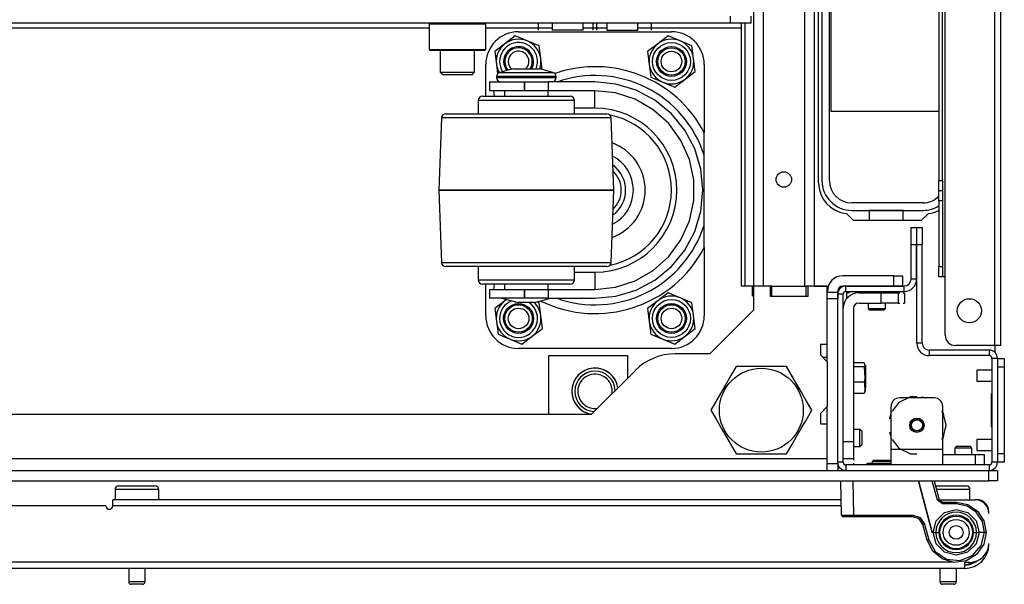
# Model space of a CAD drawing. Units: inches. Extents: x -250 to 39, y -64 to 168.
# Drawn here: x -143 to -132, y -63 to -57 of the extents above; entities that cross this region are included whole.
import ezdxf

# ---------------------------------------------------------------- set-up
doc = ezdxf.new("R2010")
doc.units = ezdxf.units.IN
doc.header["$MEASUREMENT"] = 0
doc.layers.add('TFR-TRI', color=7, linetype='CONTINUOUS')

msp = doc.modelspace()

# ---------------------------------------------------------------- linework, layer by layer
at = {"layer": 'TFR-TRI', "color": 30, "linetype": 'Continuous'}
for p, q in [((-132.188, -60.69), (-132.188, -16.698)), ((-132.117, -60.69), (-132.117, -16.698)), ((-132.755, -59.902), (-132.755, -38.293)), ((-132.826, -53.988), (-132.826, -58.8)), ((-132.787, -58.8), (-132.787, -53.988)), ((-134.204, -58.828), (-134.204, -54.536)), ((-132.826, -58.884), (-132.826, -58.8)), ((-132.826, -58.8), (-132.787, -58.8)), ((-132.787, -58.8), (-132.787, -58.884)), ((-132.826, -58.918), (-132.826, -58.884)), ((-132.826, -58.953), (-132.826, -58.918)), ((-132.787, -58.918), (-132.826, -58.918)), ((-132.787, -58.884), (-132.787, -58.918)), ((-132.787, -58.918), (-132.787, -58.953)), ((-132.826, -59.036), (-132.826, -58.953)), ((-132.826, -59.036), (-132.826, -59.784)), ((-132.787, -59.036), (-132.826, -59.036)), ((-132.787, -58.953), (-132.787, -59.036)), ((-132.787, -59.036), (-132.787, -59.784)), ((-133.805, -59.261), (-133.886, -59.18)), ((-133.028, -59.261), (-133.805, -59.261)), ((-132.947, -59.18), (-133.028, -59.261)), ((-132.826, -59.868), (-132.826, -59.784)), ((-132.826, -59.784), (-132.787, -59.784)), ((-132.787, -59.784), (-132.787, -59.868)), ((-132.826, -59.902), (-132.826, -59.868)), ((-132.787, -59.902), (-132.826, -59.902)), ((-132.787, -59.868), (-132.787, -59.902)), ((-132.777, -59.902), (-132.787, -59.902)), ((-132.755, -59.902), (-132.777, -59.902)), ((-132.755, -60.572), (-132.755, -59.902)), ((-134.95, -60.009), (-134.96, -60.009)), ((-134.96, -60.127), (-134.96, -60.009)), ((-134.738, -60.009), (-134.758, -60.009)), ((-134.738, -60.009), (-134.345, -60.009)), ((-134.738, -60.127), (-134.738, -60.009)), ((-134.325, -60.009), (-134.345, -60.009)), ((-134.345, -60.127), (-134.345, -60.009)), ((-134.95, -60.127), (-134.96, -60.127)), ((-132.188, -60.69), (-132.637, -60.69)), ((-132.188, -60.69), (-132.188, -60.767)), ((-132.138, -60.69), (-132.188, -60.69)), ((-132.117, -60.69), (-132.138, -60.69)), ((-133.962, -62.088), (-133.986, -62.088))]:
    msp.add_line(p, q, dxfattribs=at)
at = {"layer": 'TFR-TRI', "color": 155, "linetype": 'Continuous'}
for p, q in [((-134.949, -17.379), (-134.949, -60.008)), ((-134.838, -17.379), (-134.838, -60.008)), ((-134.366, -17.379), (-134.366, -60.008)), ((-134.256, -17.379), (-134.256, -60.008)), ((-135.047, -57.001), (-135.047, -60.008))]:
    msp.add_line(p, q, dxfattribs=at)
at = {"layer": 'TFR-TRI', "color": 12, "linetype": 'Continuous'}
for p, q in [((-134.165, -54.561), (-134.165, -58.803)), ((-134.079, -58.803), (-134.079, -54.561)), ((-133.008, -59.057), (-133.825, -59.057)), ((-133.825, -59.143), (-133.008, -59.143)), ((-133.235, -59.143), (-133.623, -59.143)), ((-133.623, -59.143), (-133.623, -59.261)), ((-133.235, -59.261), (-133.235, -59.143))]:
    msp.add_line(p, q, dxfattribs=at)
at = {"layer": 'TFR-TRI', "color": 215, "linetype": 'Continuous'}
for p, q in [((-134.059, -58.012), (-134.059, -55.352)), ((-132.826, -58.012), (-134.059, -58.012)), ((-133.637, -62.04), (-133.653, -62.04)), ((-133.591, -62.04), (-133.637, -62.04)), ((-133.985, -62.119), (-133.958, -62.119)), ((-133.958, -62.119), (-133.927, -62.119)), ((-133.895, -62.119), (-133.927, -62.119))]:
    msp.add_line(p, q, dxfattribs=at)
at = {"layer": 'TFR-TRI', "color": 58, "linetype": 'Continuous'}
for p, q in [((-135.214, -57.001), (-152.485, -57.001)), ((-137.408, -57.08), (-137.408, -57.001)), ((-137.253, -57.001), (-137.253, -57.08)), ((-136.898, -57.08), (-136.898, -57.001)), ((-136.783, -57.08), (-136.783, -57.001)), ((-136.743, -57.08), (-136.743, -57.001)), ((-136.628, -57.001), (-136.628, -57.08)), ((-136.273, -57.08), (-136.273, -57.001)), ((-136.118, -57.08), (-136.118, -57.001)), ((-135.214, -57.001), (-135.214, -56.922)), ((-134.978, -57.001), (-135.214, -57.001)), ((-135.086, -57.018), (-135.086, -57.001)), ((-135.086, -57.06), (-135.086, -57.018)), ((-134.978, -56.922), (-134.978, -57.001)), ((-138.663, -57.06), (-149.036, -57.06)), ((-137.253, -57.06), (-138.013, -57.06)), ((-137.201, -57.08), (-137.253, -57.08)), ((-137.076, -57.08), (-137.201, -57.08)), ((-136.95, -57.08), (-137.076, -57.08)), ((-136.898, -57.08), (-136.95, -57.08)), ((-136.628, -57.06), (-136.899, -57.06)), ((-136.628, -57.08), (-136.594, -57.08)), ((-136.594, -57.08), (-136.505, -57.08)), ((-136.505, -57.08), (-136.396, -57.08)), ((-136.396, -57.08), (-136.307, -57.08)), ((-136.307, -57.08), (-136.273, -57.08)), ((-135.086, -57.06), (-136.273, -57.06)), ((-135.086, -60.009), (-135.086, -57.06)), ((-134.96, -60.009), (-135.086, -60.009)), ((-134.758, -60.009), (-134.95, -60.009)), ((-134.95, -60.009), (-134.95, -60.284)), ((-134.758, -60.009), (-134.758, -60.127)), ((-134.104, -60.009), (-134.325, -60.009)), ((-134.325, -60.127), (-134.325, -60.009)), ((-134.104, -60.68), (-134.104, -60.009)), ((-134.758, -60.127), (-134.325, -60.127)), ((-134.95, -60.284), (-135.45, -60.784)), ((-134.182, -60.68), (-134.182, -60.798)), ((-134.104, -60.68), (-134.182, -60.68)), ((-137.292, -60.806), (-136.392, -60.806)), ((-137.292, -61.481), (-137.292, -60.806)), ((-136.392, -60.806), (-136.392, -61.065)), ((-135.45, -60.784), (-135.844, -60.784)), ((-134.182, -60.798), (-134.104, -60.877)), ((-134.104, -60.877), (-134.104, -61.389)), ((-136.301, -60.974), (-136.808, -61.481)), ((-134.104, -61.389), (-134.182, -61.468)), ((-136.808, -61.481), (-150.891, -61.481)), ((-134.182, -61.468), (-134.182, -61.586)), ((-134.182, -61.586), (-134.104, -61.586)), ((-134.104, -61.981), (-134.104, -61.586)), ((-153.596, -61.981), (-134.104, -61.981)), ((-134.104, -62.012), (-134.104, -61.981)), ((-134.104, -62.04), (-134.104, -62.012))]:
    msp.add_line(p, q, dxfattribs=at)
at = {"layer": 'TFR-TRI', "color": 252, "linetype": 'Continuous'}
for p, q in [((-138.653, -57.001), (-138.663, -57.011)), ((-138.663, -57.011), (-138.663, -57.302)), ((-138.619, -57.011), (-138.663, -57.011)), ((-138.5, -57.011), (-138.619, -57.011)), ((-138.338, -57.011), (-138.5, -57.011)), ((-138.175, -57.011), (-138.338, -57.011)), ((-138.057, -57.011), (-138.175, -57.011)), ((-138.013, -57.011), (-138.057, -57.011)), ((-138.013, -57.011), (-138.023, -57.001)), ((-138.013, -57.302), (-138.013, -57.011)), ((-137.794, -57.237), (-137.911, -57.327)), ((-137.676, -57.147), (-137.794, -57.237)), ((-137.54, -57.204), (-137.676, -57.147)), ((-137.403, -57.261), (-137.54, -57.204)), ((-136.044, -57.237), (-136.161, -57.327)), ((-135.926, -57.147), (-136.044, -57.237)), ((-135.79, -57.204), (-135.926, -57.147)), ((-135.653, -57.261), (-135.79, -57.204)), ((-138.663, -57.302), (-138.653, -57.312)), ((-138.663, -57.302), (-138.63, -57.302)), ((-138.611, -57.312), (-138.653, -57.312)), ((-138.63, -57.302), (-138.54, -57.302)), ((-138.495, -57.312), (-138.611, -57.312)), ((-138.54, -57.302), (-138.41, -57.302)), ((-138.338, -57.312), (-138.495, -57.312)), ((-138.41, -57.302), (-138.266, -57.302)), ((-138.18, -57.312), (-138.338, -57.312)), ((-138.266, -57.302), (-138.135, -57.302)), ((-138.065, -57.312), (-138.18, -57.312)), ((-138.135, -57.302), (-138.045, -57.302)), ((-138.023, -57.312), (-138.065, -57.312)), ((-138.045, -57.302), (-138.013, -57.302)), ((-138.023, -57.312), (-138.013, -57.302)), ((-137.911, -57.327), (-137.892, -57.474)), ((-137.384, -57.407), (-137.403, -57.261)), ((-136.161, -57.327), (-136.142, -57.474)), ((-135.634, -57.407), (-135.653, -57.261)), ((-137.892, -57.474), (-137.878, -57.581)), ((-137.368, -57.532), (-137.384, -57.407)), ((-136.142, -57.474), (-136.123, -57.62)), ((-135.615, -57.554), (-135.634, -57.407)), ((-135.732, -57.643), (-135.615, -57.554)), ((-136.123, -57.62), (-135.986, -57.677)), ((-135.986, -57.677), (-135.85, -57.733)), ((-135.85, -57.733), (-135.732, -57.643)), ((-137.794, -60.177), (-137.911, -60.267)), ((-137.776, -60.163), (-137.794, -60.177)), ((-136.044, -60.177), (-136.161, -60.267)), ((-135.926, -60.087), (-136.044, -60.177)), ((-135.79, -60.144), (-135.926, -60.087)), ((-135.653, -60.201), (-135.79, -60.144)), ((-137.911, -60.267), (-137.892, -60.414)), ((-137.403, -60.201), (-137.426, -60.191)), ((-137.384, -60.347), (-137.403, -60.201)), ((-136.161, -60.267), (-136.142, -60.414)), ((-135.634, -60.347), (-135.653, -60.201)), ((-137.365, -60.494), (-137.384, -60.347)), ((-135.615, -60.494), (-135.634, -60.347)), ((-137.892, -60.414), (-137.873, -60.56)), ((-137.482, -60.583), (-137.365, -60.494)), ((-136.142, -60.414), (-136.123, -60.56)), ((-135.732, -60.583), (-135.615, -60.494)), ((-137.873, -60.56), (-137.736, -60.617)), ((-137.736, -60.617), (-137.6, -60.673)), ((-137.6, -60.673), (-137.482, -60.583)), ((-136.123, -60.56), (-135.986, -60.617)), ((-135.986, -60.617), (-135.85, -60.673)), ((-135.85, -60.673), (-135.732, -60.583)), ((-133.152, -61.279), (-133.285, -61.343)), ((-132.881, -61.288), (-133.275, -61.288)), ((-133.132, -61.28), (-133.185, -61.288)), ((-133.132, -61.28), (-133.185, -61.288)), ((-133.132, -61.28), (-133.185, -61.288)), ((-133.078, -61.279), (-133.152, -61.279)), ((-132.971, -61.288), (-133.024, -61.28)), ((-132.971, -61.288), (-133.024, -61.28)), ((-132.971, -61.288), (-133.024, -61.28)), ((-133.373, -61.879), (-133.373, -61.387)), ((-133.285, -61.343), (-133.362, -61.44)), ((-132.783, -61.879), (-132.783, -61.387)), ((-133.373, -61.45), (-133.392, -61.527)), ((-133.373, -61.45), (-133.392, -61.527)), ((-133.373, -61.45), (-133.392, -61.527)), ((-132.778, -61.459), (-132.794, -61.44)), ((-132.769, -61.487), (-132.783, -61.45)), ((-132.769, -61.487), (-132.783, -61.45)), ((-132.769, -61.487), (-132.783, -61.45)), ((-132.745, -61.603), (-132.778, -61.459)), ((-132.778, -61.748), (-132.745, -61.603)), ((-132.745, -61.603), (-132.75, -61.564)), ((-132.745, -61.603), (-132.75, -61.564)), ((-132.745, -61.603), (-132.75, -61.564)), ((-132.75, -61.643), (-132.745, -61.603)), ((-132.75, -61.643), (-132.745, -61.603)), ((-132.75, -61.643), (-132.745, -61.603)), ((-133.392, -61.68), (-133.373, -61.757)), ((-133.392, -61.68), (-133.373, -61.757)), ((-133.392, -61.68), (-133.373, -61.757)), ((-132.794, -61.767), (-132.778, -61.748)), ((-132.783, -61.757), (-132.769, -61.719)), ((-132.783, -61.757), (-132.769, -61.719)), ((-132.783, -61.757), (-132.769, -61.719)), ((-133.362, -61.767), (-133.285, -61.863)), ((-133.285, -61.863), (-133.152, -61.928)), ((-132.783, -61.879), (-133.373, -61.879)), ((-133.373, -62.004), (-133.373, -61.879)), ((-133.152, -61.928), (-133.078, -61.928)), ((-132.783, -62.004), (-132.783, -61.879)), ((-132.783, -61.938), (-132.409, -61.938)), ((-132.409, -61.938), (-132.339, -61.938)), ((-132.409, -62.056), (-132.409, -61.938)), ((-132.339, -61.938), (-132.31, -61.938)), ((-132.31, -61.938), (-132.31, -62.056)), ((-133.576, -62.001), (-133.591, -62.016)), ((-133.591, -62.016), (-133.591, -62.04)), ((-133.558, -62.016), (-133.591, -62.016)), ((-133.576, -62.001), (-133.526, -62.001)), ((-133.476, -62.016), (-133.558, -62.016)), ((-133.526, -62.001), (-133.425, -62.001)), ((-133.416, -62.016), (-133.476, -62.016)), ((-133.425, -62.001), (-133.375, -62.001)), ((-133.373, -62.016), (-133.416, -62.016)), ((-133.373, -62.002), (-133.375, -62.001)), ((-133.373, -62.056), (-133.373, -62.004)), ((-132.783, -62.056), (-132.783, -62.004))]:
    msp.add_line(p, q, dxfattribs=at)
at = {"layer": 'TFR-TRI', "color": 3, "linetype": 'Continuous'}
for p, q in [((-137.638, -57.099), (-135.888, -57.099)), ((-138.013, -57.837), (-138.013, -57.474)), ((-135.513, -57.474), (-135.513, -58.254)), ((-137.702, -57.524), (-137.852, -57.564)), ((-137.852, -57.564), (-137.811, -57.564)), ((-137.811, -57.564), (-137.7, -57.564)), ((-137.702, -57.524), (-137.657, -57.524)), ((-137.7, -57.564), (-137.549, -57.564)), ((-137.657, -57.524), (-137.549, -57.524)), ((-137.549, -57.524), (-137.44, -57.524)), ((-137.549, -57.564), (-137.397, -57.564)), ((-137.44, -57.524), (-137.396, -57.524)), ((-137.397, -57.564), (-137.287, -57.564)), ((-137.246, -57.564), (-137.396, -57.524)), ((-137.287, -57.564), (-137.246, -57.564)), ((-137.972, -57.674), (-137.972, -57.774)), ((-137.972, -57.674), (-137.919, -57.674)), ((-137.919, -57.674), (-137.772, -57.674)), ((-137.889, -57.613), (-137.889, -57.624)), ((-137.843, -57.613), (-137.889, -57.613)), ((-137.889, -57.624), (-137.855, -57.624)), ((-137.855, -57.624), (-137.761, -57.624)), ((-137.719, -57.613), (-137.843, -57.613)), ((-137.772, -57.674), (-137.572, -57.674)), ((-137.761, -57.624), (-137.625, -57.624)), ((-137.549, -57.613), (-137.719, -57.613)), ((-137.625, -57.624), (-137.473, -57.624)), ((-137.572, -57.674), (-137.569, -57.674)), ((-137.572, -57.674), (-137.572, -57.774)), ((-137.569, -57.774), (-137.569, -57.674)), ((-137.569, -57.674), (-137.425, -57.674)), ((-137.379, -57.613), (-137.549, -57.613)), ((-137.473, -57.624), (-137.337, -57.624)), ((-137.425, -57.674), (-137.301, -57.674)), ((-137.254, -57.613), (-137.379, -57.613)), ((-137.337, -57.624), (-137.243, -57.624)), ((-136.764, -57.674), (-137.301, -57.674)), ((-137.301, -57.674), (-137.301, -57.774)), ((-137.209, -57.613), (-137.254, -57.613)), ((-137.243, -57.624), (-137.209, -57.624)), ((-137.209, -57.624), (-137.209, -57.613)), ((-136.523, -57.698), (-136.764, -57.674)), ((-136.291, -57.768), (-136.523, -57.698)), ((-137.919, -57.774), (-137.972, -57.774)), ((-137.915, -57.837), (-137.92, -57.774)), ((-137.772, -57.774), (-137.919, -57.774)), ((-137.799, -57.774), (-137.799, -57.837)), ((-137.572, -57.774), (-137.772, -57.774)), ((-137.572, -57.774), (-137.569, -57.774)), ((-137.425, -57.774), (-137.569, -57.774)), ((-137.301, -57.774), (-137.425, -57.774)), ((-136.764, -57.774), (-137.301, -57.774)), ((-137.299, -57.837), (-137.299, -57.774)), ((-136.528, -57.799), (-136.764, -57.774)), ((-136.764, -57.833), (-136.764, -57.774)), ((-136.302, -57.872), (-136.528, -57.799)), ((-136.077, -57.883), (-136.291, -57.768)), ((-138.099, -57.887), (-138.099, -58.037)), ((-138.057, -57.887), (-138.099, -57.887)), ((-137.938, -57.887), (-138.057, -57.887)), ((-138.049, -57.837), (-138.011, -57.837)), ((-138.011, -57.837), (-137.902, -57.837)), ((-137.759, -57.887), (-137.938, -57.887)), ((-137.902, -57.837), (-137.74, -57.837)), ((-137.549, -57.887), (-137.759, -57.887)), ((-137.74, -57.837), (-137.549, -57.837)), ((-137.549, -57.837), (-137.357, -57.837)), ((-137.338, -57.887), (-137.549, -57.887)), ((-137.357, -57.837), (-137.195, -57.837)), ((-137.16, -57.887), (-137.338, -57.887)), ((-137.195, -57.837), (-137.087, -57.837)), ((-137.041, -57.887), (-137.16, -57.887)), ((-137.087, -57.837), (-137.049, -57.837)), ((-136.999, -57.887), (-137.041, -57.887)), ((-136.999, -58.037), (-136.999, -57.887)), ((-136.764, -57.974), (-136.764, -57.833)), ((-136.096, -57.991), (-136.302, -57.872)), ((-135.889, -58.037), (-136.077, -57.883)), ((-138.47, -58.037), (-138.433, -58.037)), ((-138.433, -58.037), (-138.324, -58.037)), ((-138.324, -58.037), (-138.152, -58.037)), ((-138.152, -58.037), (-137.931, -58.037)), ((-137.931, -58.037), (-137.68, -58.037)), ((-137.68, -58.037), (-137.418, -58.037)), ((-137.418, -58.037), (-137.166, -58.037)), ((-137.166, -58.037), (-136.946, -58.037)), ((-136.764, -57.974), (-136.999, -57.974)), ((-136.946, -58.037), (-136.774, -58.037)), ((-136.774, -58.037), (-136.665, -58.037)), ((-136.665, -58.037), (-136.628, -58.037)), ((-135.919, -58.151), (-136.096, -57.991)), ((-135.736, -58.224), (-135.889, -58.037)), ((-138.52, -58.085), (-138.549, -58.912)), ((-138.487, -58.085), (-138.52, -58.085)), ((-138.39, -58.085), (-138.487, -58.085)), ((-138.236, -58.085), (-138.39, -58.085)), ((-138.034, -58.085), (-138.236, -58.085)), ((-137.8, -58.085), (-138.034, -58.085)), ((-137.549, -58.085), (-137.8, -58.085)), ((-137.298, -58.085), (-137.549, -58.085)), ((-137.063, -58.085), (-137.298, -58.085)), ((-136.862, -58.085), (-137.063, -58.085)), ((-136.708, -58.085), (-136.862, -58.085)), ((-136.611, -58.085), (-136.708, -58.085)), ((-136.578, -58.085), (-136.611, -58.085)), ((-136.549, -58.912), (-136.578, -58.085)), ((-135.779, -58.343), (-135.919, -58.151)), ((-135.621, -58.438), (-135.736, -58.224)), ((-135.513, -58.452), (-135.513, -58.254)), ((-135.683, -58.56), (-135.779, -58.343)), ((-135.551, -58.67), (-135.621, -58.438)), ((-135.513, -58.511), (-135.513, -58.452)), ((-135.633, -58.793), (-135.683, -58.56)), ((-135.513, -59.312), (-135.513, -58.511)), ((-135.527, -58.912), (-135.551, -58.67)), ((-135.633, -59.031), (-135.633, -58.793)), ((-138.549, -58.912), (-138.52, -59.738)), ((-138.549, -58.912), (-138.549, -58.912)), ((-138.515, -58.912), (-138.549, -58.912)), ((-138.549, -58.912), (-138.515, -58.912)), ((-138.415, -58.912), (-138.515, -58.912)), ((-138.515, -58.912), (-138.415, -58.912)), ((-138.256, -58.912), (-138.415, -58.912)), ((-138.415, -58.912), (-138.256, -58.912)), ((-138.049, -58.912), (-138.256, -58.912)), ((-138.256, -58.912), (-138.049, -58.912)), ((-137.808, -58.912), (-138.049, -58.912)), ((-138.049, -58.912), (-137.808, -58.912)), ((-137.549, -58.912), (-137.808, -58.912)), ((-137.808, -58.912), (-137.549, -58.912)), ((-137.29, -58.912), (-137.549, -58.912)), ((-137.549, -58.912), (-137.29, -58.912)), ((-137.049, -58.912), (-137.29, -58.912)), ((-137.29, -58.912), (-137.049, -58.912)), ((-136.842, -58.912), (-137.049, -58.912)), ((-137.049, -58.912), (-136.842, -58.912)), ((-136.683, -58.912), (-136.842, -58.912)), ((-136.842, -58.912), (-136.683, -58.912)), ((-136.583, -58.912), (-136.683, -58.912)), ((-136.683, -58.912), (-136.583, -58.912)), ((-136.549, -58.912), (-136.583, -58.912)), ((-136.583, -58.912), (-136.549, -58.912)), ((-136.578, -59.738), (-136.549, -58.912)), ((-136.549, -58.912), (-136.549, -58.912)), ((-135.551, -59.153), (-135.527, -58.912)), ((-135.683, -59.263), (-135.633, -59.031)), ((-135.621, -59.385), (-135.551, -59.153)), ((-135.779, -59.48), (-135.683, -59.263)), ((-135.736, -59.599), (-135.621, -59.385)), ((-135.513, -59.569), (-135.513, -59.312)), ((-135.919, -59.673), (-135.779, -59.48)), ((-135.889, -59.787), (-135.736, -59.599)), ((-135.513, -59.569), (-135.513, -60.349)), ((-136.096, -59.832), (-135.919, -59.673)), ((-138.52, -59.738), (-138.487, -59.738)), ((-138.487, -59.738), (-138.39, -59.738)), ((-138.425, -59.787), (-138.47, -59.787)), ((-138.294, -59.787), (-138.425, -59.787)), ((-138.39, -59.738), (-138.236, -59.738)), ((-138.09, -59.787), (-138.294, -59.787)), ((-138.236, -59.738), (-138.034, -59.738)), ((-138.099, -59.787), (-138.099, -59.937)), ((-137.834, -59.787), (-138.09, -59.787)), ((-138.034, -59.738), (-137.8, -59.738)), ((-137.549, -59.787), (-137.834, -59.787)), ((-137.8, -59.738), (-137.549, -59.738)), ((-137.549, -59.738), (-137.298, -59.738)), ((-137.264, -59.787), (-137.549, -59.787)), ((-137.298, -59.738), (-137.063, -59.738)), ((-137.007, -59.787), (-137.264, -59.787)), ((-137.063, -59.738), (-136.862, -59.738)), ((-136.804, -59.787), (-137.007, -59.787)), ((-136.999, -59.937), (-136.999, -59.787)), ((-136.862, -59.738), (-136.708, -59.738)), ((-136.673, -59.787), (-136.804, -59.787)), ((-136.708, -59.738), (-136.611, -59.738)), ((-136.628, -59.787), (-136.673, -59.787)), ((-136.611, -59.738), (-136.578, -59.738)), ((-136.302, -59.951), (-136.096, -59.832)), ((-136.077, -59.941), (-135.889, -59.787)), ((-138.099, -59.937), (-138.066, -59.937)), ((-138.066, -59.937), (-137.97, -59.937)), ((-137.97, -59.937), (-137.824, -59.937)), ((-137.824, -59.937), (-137.644, -59.937)), ((-137.644, -59.937), (-137.453, -59.937)), ((-137.453, -59.937), (-137.274, -59.937)), ((-137.274, -59.937), (-137.128, -59.937)), ((-137.128, -59.937), (-137.032, -59.937)), ((-137.032, -59.937), (-136.999, -59.937)), ((-136.999, -59.849), (-136.764, -59.849)), ((-136.764, -59.849), (-136.764, -59.991)), ((-136.528, -60.024), (-136.302, -59.951)), ((-136.291, -60.055), (-136.077, -59.941)), ((-138.011, -59.987), (-138.049, -59.987)), ((-138.013, -60.349), (-138.013, -59.987)), ((-137.902, -59.987), (-138.011, -59.987)), ((-137.972, -60.049), (-137.972, -60.149)), ((-137.972, -60.049), (-137.919, -60.049)), ((-137.92, -60.049), (-137.915, -59.987)), ((-137.919, -60.049), (-137.772, -60.049)), ((-137.74, -59.987), (-137.902, -59.987)), ((-137.799, -59.987), (-137.799, -60.049)), ((-137.772, -60.049), (-137.572, -60.049)), ((-137.549, -59.987), (-137.74, -59.987)), ((-137.569, -60.049), (-137.572, -60.049)), ((-137.572, -60.049), (-137.572, -60.149)), ((-137.569, -60.149), (-137.569, -60.049)), ((-137.569, -60.049), (-137.425, -60.049)), ((-137.358, -59.987), (-137.549, -59.987)), ((-137.425, -60.049), (-137.301, -60.049)), ((-137.195, -59.987), (-137.358, -59.987)), ((-137.301, -60.049), (-136.764, -60.049)), ((-137.301, -60.049), (-137.301, -60.149)), ((-137.299, -60.049), (-137.299, -59.987)), ((-137.087, -59.987), (-137.195, -59.987)), ((-137.049, -59.987), (-137.087, -59.987)), ((-136.764, -59.991), (-136.764, -60.049)), ((-136.764, -60.049), (-136.528, -60.024)), ((-136.523, -60.125), (-136.291, -60.055)), ((-137.919, -60.149), (-137.972, -60.149)), ((-137.772, -60.149), (-137.919, -60.149)), ((-137.829, -60.149), (-137.642, -60.199)), ((-137.572, -60.149), (-137.772, -60.149)), ((-137.569, -60.149), (-137.572, -60.149)), ((-137.425, -60.149), (-137.569, -60.149)), ((-137.456, -60.199), (-137.269, -60.149)), ((-137.301, -60.149), (-137.425, -60.149)), ((-137.301, -60.149), (-136.764, -60.149)), ((-136.764, -60.149), (-136.523, -60.125)), ((-137.615, -60.199), (-137.642, -60.199)), ((-137.549, -60.199), (-137.615, -60.199)), ((-137.483, -60.199), (-137.549, -60.199)), ((-137.456, -60.199), (-137.483, -60.199)), ((-135.888, -60.724), (-137.638, -60.724)), ((-132.22, -60.972), (-132.391, -60.972)), ((-132.391, -60.972), (-132.391, -60.99)), ((-132.391, -60.99), (-132.391, -61.034)), ((-132.391, -61.034), (-132.391, -61.078)), ((-132.391, -61.078), (-132.391, -61.097)), ((-132.391, -61.097), (-132.22, -61.097)), ((-132.22, -61.765), (-132.391, -61.765)), ((-132.391, -61.765), (-132.391, -61.784)), ((-132.391, -61.784), (-132.391, -61.828)), ((-132.391, -61.828), (-132.391, -61.872)), ((-132.391, -61.872), (-132.391, -61.89)), ((-132.391, -61.89), (-132.22, -61.89))]:
    msp.add_line(p, q, dxfattribs=at)
at = {"layer": 'TFR-TRI', "color": 251, "linetype": 'Continuous'}
for p, q in [((-138.535, -57.312), (-138.535, -57.562)), ((-138.141, -57.562), (-138.141, -57.312)), ((-138.535, -57.562), (-138.505, -57.592)), ((-138.535, -57.562), (-138.497, -57.562)), ((-138.456, -57.592), (-138.505, -57.592)), ((-138.497, -57.562), (-138.399, -57.562)), ((-138.338, -57.592), (-138.456, -57.592)), ((-138.399, -57.562), (-138.277, -57.562)), ((-138.219, -57.592), (-138.338, -57.592)), ((-138.277, -57.562), (-138.179, -57.562)), ((-138.17, -57.592), (-138.219, -57.592)), ((-138.179, -57.562), (-138.141, -57.562)), ((-138.17, -57.592), (-138.141, -57.562)), ((-133.344, -59.891), (-133.926, -59.891)), ((-133.344, -60.009), (-133.344, -59.891)), ((-133.344, -59.891), (-133.274, -59.891)), ((-133.274, -59.891), (-133.245, -59.891)), ((-133.245, -59.891), (-133.245, -60.009)), ((-133.985, -60.078), (-133.985, -60.068)), ((-133.344, -60.009), (-133.926, -60.009)), ((-133.274, -60.009), (-133.344, -60.009)), ((-133.245, -60.009), (-133.274, -60.009)), ((-134.104, -60.078), (-133.985, -60.078)), ((-133.985, -60.157), (-134.104, -60.157)), ((-133.985, -60.078), (-133.985, -60.101)), ((-133.985, -60.101), (-133.985, -60.157)), ((-133.985, -62.04), (-133.985, -60.157)), ((-133.635, -60.072), (-133.635, -60.087)), ((-133.438, -60.087), (-133.438, -60.072)), ((-133.635, -60.205), (-133.635, -60.265)), ((-133.635, -60.265), (-133.615, -60.284)), ((-133.635, -60.265), (-133.586, -60.265)), ((-133.592, -60.284), (-133.615, -60.284)), ((-133.537, -60.284), (-133.592, -60.284)), ((-133.586, -60.265), (-133.487, -60.265)), ((-133.481, -60.284), (-133.537, -60.284)), ((-133.487, -60.265), (-133.438, -60.265)), ((-133.458, -60.284), (-133.481, -60.284)), ((-133.458, -60.284), (-133.438, -60.265)), ((-133.438, -60.265), (-133.438, -60.205)), ((-134.104, -60.877), (-134.104, -60.68)), ((-134.104, -60.828), (-134.153, -60.828)), ((-134.104, -61.586), (-134.104, -61.389)), ((-133.73, -61.651), (-133.804, -61.651)), ((-133.73, -61.651), (-133.804, -61.651)), ((-133.71, -61.67), (-133.73, -61.651)), ((-133.71, -61.67), (-133.73, -61.651)), ((-133.73, -61.7), (-133.73, -61.651)), ((-133.73, -61.798), (-133.73, -61.7)), ((-133.71, -61.67), (-133.71, -61.693)), ((-133.71, -61.693), (-133.71, -61.749)), ((-133.71, -61.749), (-133.71, -61.805)), ((-133.804, -61.847), (-133.73, -61.847)), ((-133.73, -61.847), (-133.73, -61.798)), ((-133.73, -61.847), (-133.71, -61.828)), ((-133.71, -61.805), (-133.71, -61.828)), ((-132.625, -61.843), (-132.645, -61.863)), ((-132.625, -61.843), (-132.645, -61.863)), ((-132.645, -61.863), (-132.645, -61.938)), ((-132.616, -61.863), (-132.645, -61.863)), ((-132.625, -61.843), (-132.586, -61.843)), ((-132.625, -61.843), (-132.586, -61.843)), ((-132.546, -61.863), (-132.616, -61.863)), ((-132.586, -61.843), (-132.507, -61.843)), ((-132.586, -61.843), (-132.507, -61.843)), ((-132.477, -61.863), (-132.546, -61.863)), ((-132.507, -61.843), (-132.468, -61.843)), ((-132.507, -61.843), (-132.468, -61.843)), ((-132.448, -61.863), (-132.477, -61.863)), ((-132.448, -61.863), (-132.468, -61.843)), ((-132.448, -61.863), (-132.468, -61.843)), ((-132.448, -61.938), (-132.448, -61.863)), ((-134.104, -62.04), (-134.104, -61.981)), ((-134.104, -62.095), (-134.104, -62.04)), ((-134.104, -62.04), (-133.985, -62.04)), ((-134.104, -62.119), (-134.104, -62.095)), ((-133.985, -62.04), (-133.985, -62.095)), ((-133.985, -62.095), (-133.985, -62.119))]:
    msp.add_line(p, q, dxfattribs=at)
at = {"layer": 'TFR-TRI', "color": 173, "linetype": 'Continuous'}
for p, q in [((-133.145, -59.538), (-133.145, -59.341)), ((-133.145, -59.341), (-133.082, -59.341)), ((-133.082, -59.341), (-133.082, -59.538)), ((-133.08, -59.538), (-133.08, -59.341)), ((-133.08, -59.341), (-133.017, -59.341)), ((-133.017, -59.341), (-133.017, -59.538)), ((-133.082, -59.538), (-133.145, -59.538)), ((-133.145, -59.93), (-133.145, -59.538)), ((-133.082, -59.93), (-133.082, -59.538)), ((-133.08, -60.664), (-133.08, -59.538)), ((-133.017, -59.538), (-133.08, -59.538)), ((-133.017, -60.664), (-133.017, -59.538)), ((-133.082, -59.93), (-133.145, -59.93)), ((-133.891, -60.072), (-133.891, -60.009)), ((-133.891, -60.009), (-133.224, -60.009)), ((-133.224, -60.072), (-133.224, -60.009)), ((-133.985, -60.157), (-133.985, -60.103)), ((-133.922, -60.103), (-133.985, -60.103)), ((-133.922, -62.025), (-133.922, -60.103)), ((-133.891, -60.072), (-133.224, -60.072)), ((-133.017, -60.664), (-133.08, -60.664)), ((-132.251, -60.743), (-132.938, -60.743)), ((-132.938, -60.743), (-132.938, -60.806)), ((-132.251, -60.743), (-132.251, -60.806)), ((-132.251, -60.806), (-132.938, -60.806)), ((-132.22, -60.837), (-132.22, -62.025)), ((-132.157, -60.837), (-132.22, -60.837)), ((-132.157, -60.837), (-132.157, -62.025)), ((-133.922, -62.025), (-133.985, -62.025)), ((-132.251, -62.056), (-133.891, -62.056)), ((-133.891, -62.056), (-133.891, -62.119)), ((-132.251, -62.056), (-132.251, -62.119)), ((-132.157, -62.025), (-132.22, -62.025))]:
    msp.add_line(p, q, dxfattribs=at)
at = {"layer": 'TFR-TRI', "color": 123, "linetype": 'Continuous'}
for p, q in [((-133.344, -59.891), (-133.926, -59.891)), ((-133.344, -59.891), (-133.274, -59.891)), ((-133.274, -59.891), (-133.245, -59.891)), ((-133.85, -60.087), (-133.884, -60.087)), ((-133.884, -60.087), (-133.884, -60.154)), ((-133.85, -60.087), (-133.884, -60.087)), ((-133.884, -60.087), (-133.884, -60.154)), ((-133.85, -60.087), (-133.884, -60.087)), ((-133.884, -60.087), (-133.884, -60.154)), ((-133.85, -60.087), (-133.884, -60.087)), ((-133.884, -60.087), (-133.884, -60.154)), ((-133.85, -60.087), (-133.884, -60.087)), ((-133.884, -60.087), (-133.884, -60.154)), ((-133.85, -60.087), (-133.884, -60.087)), ((-133.884, -60.087), (-133.884, -60.154)), ((-133.85, -60.087), (-133.884, -60.087)), ((-133.884, -60.087), (-133.884, -60.154)), ((-133.85, -60.087), (-133.884, -60.087)), ((-133.884, -60.087), (-133.884, -60.154)), ((-133.745, -60.087), (-133.78, -60.087)), ((-133.745, -60.087), (-133.78, -60.087)), ((-133.745, -60.087), (-133.78, -60.087)), ((-133.745, -60.087), (-133.78, -60.087)), ((-133.745, -60.087), (-133.78, -60.087)), ((-133.745, -60.087), (-133.78, -60.087)), ((-133.745, -60.087), (-133.78, -60.087)), ((-133.745, -60.087), (-133.78, -60.087)), ((-133.745, -60.087), (-133.489, -60.087)), ((-133.489, -60.205), (-133.489, -60.087)), ((-133.489, -60.087), (-133.35, -60.087)), ((-133.35, -60.087), (-133.293, -60.087)), ((-133.293, -60.087), (-133.274, -60.087)), ((-133.293, -60.087), (-133.274, -60.087)), ((-133.293, -60.087), (-133.274, -60.087)), ((-133.293, -60.087), (-133.274, -60.087)), ((-133.293, -60.087), (-133.274, -60.087)), ((-133.293, -60.087), (-133.274, -60.087)), ((-133.293, -60.087), (-133.274, -60.087)), ((-133.293, -60.087), (-133.274, -60.087)), ((-133.293, -60.087), (-133.293, -60.205)), ((-133.237, -60.087), (-133.219, -60.087)), ((-133.237, -60.087), (-133.219, -60.087)), ((-133.237, -60.087), (-133.219, -60.087)), ((-133.237, -60.087), (-133.219, -60.087)), ((-133.237, -60.087), (-133.219, -60.087)), ((-133.237, -60.087), (-133.219, -60.087)), ((-133.237, -60.087), (-133.219, -60.087)), ((-133.237, -60.087), (-133.219, -60.087)), ((-133.219, -60.087), (-133.219, -60.205)), ((-133.219, -60.087), (-133.219, -60.205)), ((-133.219, -60.087), (-133.219, -60.205)), ((-133.219, -60.087), (-133.219, -60.205)), ((-133.219, -60.087), (-133.219, -60.205)), ((-133.219, -60.087), (-133.219, -60.205)), ((-133.219, -60.087), (-133.219, -60.205)), ((-133.219, -60.087), (-133.219, -60.205)), ((-133.804, -60.264), (-133.804, -61.788)), ((-133.745, -60.205), (-133.489, -60.205)), ((-133.35, -60.205), (-133.489, -60.205)), ((-133.293, -60.205), (-133.35, -60.205)), ((-133.293, -60.205), (-133.274, -60.205)), ((-133.293, -60.205), (-133.274, -60.205)), ((-133.293, -60.205), (-133.274, -60.205)), ((-133.293, -60.205), (-133.274, -60.205)), ((-133.293, -60.205), (-133.274, -60.205)), ((-133.293, -60.205), (-133.274, -60.205)), ((-133.293, -60.205), (-133.274, -60.205)), ((-133.293, -60.205), (-133.274, -60.205)), ((-133.237, -60.205), (-133.219, -60.205)), ((-133.237, -60.205), (-133.219, -60.205)), ((-133.237, -60.205), (-133.219, -60.205)), ((-133.237, -60.205), (-133.219, -60.205)), ((-133.237, -60.205), (-133.219, -60.205)), ((-133.237, -60.205), (-133.219, -60.205)), ((-133.237, -60.205), (-133.219, -60.205)), ((-133.237, -60.205), (-133.219, -60.205)), ((-133.922, -61.788), (-133.804, -61.788)), ((-133.804, -61.788), (-133.804, -61.928)), ((-133.804, -61.985), (-133.922, -61.985)), ((-133.804, -61.928), (-133.804, -61.985)), ((-133.804, -61.985), (-133.804, -62.003)), ((-133.804, -61.985), (-133.804, -62.003)), ((-133.804, -61.985), (-133.804, -62.003)), ((-133.804, -61.985), (-133.804, -62.003)), ((-133.804, -61.985), (-133.804, -62.003)), ((-133.804, -61.985), (-133.804, -62.003)), ((-133.804, -61.985), (-133.804, -62.003)), ((-133.804, -61.985), (-133.804, -62.003)), ((-133.804, -62.038), (-133.804, -62.056)), ((-133.804, -62.038), (-133.804, -62.056)), ((-133.804, -62.038), (-133.804, -62.056)), ((-133.804, -62.038), (-133.804, -62.056)), ((-133.804, -62.038), (-133.804, -62.056)), ((-133.804, -62.038), (-133.804, -62.056)), ((-133.804, -62.038), (-133.804, -62.056)), ((-133.804, -62.038), (-133.804, -62.056))]:
    msp.add_line(p, q, dxfattribs=at)
at = {"layer": 'TFR-TRI', "color": 22, "linetype": 'Continuous'}
for p, q in [((-134.256, -60.009), (-134.104, -60.009)), ((-142.361, -62.525), (-143.7, -62.525)), ((-142.283, -62.474), (-142.283, -62.454)), ((-133.944, -62.454), (-142.283, -62.454)), ((-142.283, -62.525), (-142.283, -62.474)), ((-133.943, -62.525), (-142.283, -62.525)), ((-132.824, -62.454), (-132.413, -62.454)), ((-132.393, -62.454), (-132.393, -62.455)), ((-132.373, -62.454), (-132.373, -62.455)), ((-132.255, -62.591), (-132.256, -62.591)), ((-132.255, -62.965), (-132.255, -62.965)), ((-132.666, -63.17), (-143.7, -63.17)), ((-132.531, -63.22), (-132.531, -63.17)), ((-132.531, -63.17), (-132.472, -63.17)), ((-132.531, -63.241), (-132.531, -63.22)), ((-132.531, -63.241), (-143.7, -63.241))]:
    msp.add_line(p, q, dxfattribs=at)
at = {"layer": 'TFR-TRI', "color": 124, "linetype": 'Continuous'}
for p, q in [((-132.157, -60.837), (-132.078, -60.837)), ((-132.078, -60.837), (-132.078, -60.866)), ((-132.157, -60.936), (-132.157, -61.926)), ((-132.078, -60.936), (-132.157, -60.936)), ((-132.078, -60.866), (-132.078, -60.936)), ((-132.078, -60.936), (-132.078, -61.926)), ((-132.228, -61.244), (-132.22, -61.244)), ((-132.228, -61.244), (-132.228, -61.618)), ((-132.228, -61.618), (-132.22, -61.618)), ((-132.157, -61.926), (-132.078, -61.926)), ((-132.078, -61.926), (-132.078, -61.996)), ((-132.078, -62.025), (-132.157, -62.025)), ((-132.078, -61.996), (-132.078, -62.025))]:
    msp.add_line(p, q, dxfattribs=at)
at = {"layer": 'TFR-TRI', "color": 44, "linetype": 'Continuous'}
for p, q in [((-135.148, -60.93), (-135.208, -61.034)), ((-135.086, -60.93), (-135.148, -60.93)), ((-134.981, -60.93), (-135.086, -60.93)), ((-134.875, -60.93), (-134.981, -60.93)), ((-134.771, -60.93), (-134.875, -60.93)), ((-134.674, -60.93), (-134.771, -60.93)), ((-134.571, -60.93), (-134.674, -60.93)), ((-134.501, -61.05), (-134.571, -60.93)), ((-135.208, -61.034), (-135.274, -61.149)), ((-134.408, -61.211), (-134.501, -61.05)), ((-135.274, -61.149), (-135.368, -61.31)), ((-135.368, -61.31), (-135.437, -61.43)), ((-134.342, -61.326), (-134.408, -61.211)), ((-134.282, -61.43), (-134.342, -61.326)), ((-135.437, -61.43), (-135.377, -61.534)), ((-135.377, -61.534), (-135.311, -61.649)), ((-134.351, -61.55), (-134.282, -61.43)), ((-135.311, -61.649), (-135.217, -61.81)), ((-134.445, -61.711), (-134.398, -61.631)), ((-134.398, -61.631), (-134.351, -61.55)), ((-134.511, -61.826), (-134.445, -61.711)), ((-135.217, -61.81), (-135.148, -61.93)), ((-134.571, -61.93), (-134.511, -61.826)), ((-135.148, -61.93), (-135.086, -61.93)), ((-135.086, -61.93), (-134.875, -61.93)), ((-134.875, -61.93), (-134.674, -61.93)), ((-134.674, -61.93), (-134.571, -61.93))]:
    msp.add_line(p, q, dxfattribs=at)
at = {"layer": 'TFR-TRI', "color": 21, "linetype": 'Continuous'}
for p, q in [((-133.682, -60.888), (-133.804, -60.888)), ((-133.682, -60.888), (-133.804, -60.888)), ((-133.682, -60.935), (-133.804, -60.935)), ((-133.682, -60.888), (-133.673, -60.923)), ((-133.673, -60.923), (-133.682, -60.935)), ((-133.682, -60.935), (-133.673, -61.064)), ((-133.668, -60.927), (-133.668, -60.915)), ((-133.668, -60.915), (-133.668, -60.969)), ((-133.668, -60.998), (-133.668, -60.927)), ((-133.668, -60.969), (-133.668, -61.064)), ((-133.673, -61.064), (-133.682, -61.111)), ((-133.668, -61.098), (-133.668, -60.998)), ((-133.668, -61.064), (-133.668, -61.122)), ((-133.682, -61.111), (-133.804, -61.111)), ((-133.682, -61.111), (-133.677, -61.127)), ((-133.677, -61.127), (-133.675, -61.214)), ((-133.668, -61.183), (-133.668, -61.098)), ((-133.668, -61.122), (-133.668, -61.172)), ((-133.668, -61.216), (-133.668, -61.183)), ((-133.682, -61.24), (-133.804, -61.24)), ((-133.682, -61.24), (-133.804, -61.24)), ((-133.675, -61.214), (-133.682, -61.24)), ((-133.653, -62.04), (-133.653, -62.056)), ((-133.601, -62.04), (-133.653, -62.04)), ((-133.476, -62.04), (-133.601, -62.04)), ((-133.422, -62.04), (-133.476, -62.04)), ((-133.373, -62.04), (-133.422, -62.04)), ((-155.444, -62.119), (-132.255, -62.119)), ((-132.255, -62.119), (-132.186, -62.119)), ((-132.255, -62.237), (-132.255, -62.119)), ((-132.186, -62.119), (-132.157, -62.119)), ((-132.157, -62.119), (-132.157, -62.237)), ((-155.444, -62.237), (-132.255, -62.237)), ((-132.186, -62.237), (-132.255, -62.237)), ((-132.157, -62.237), (-132.186, -62.237))]:
    msp.add_line(p, q, dxfattribs=at)
at = {"layer": 'TFR-TRI', "color": 5, "linetype": 'Continuous'}
for p, q in [((-142.217, -62.297), (-142.177, -62.297)), ((-142.177, -62.297), (-142.072, -62.297)), ((-142.072, -62.297), (-141.942, -62.297)), ((-141.942, -62.297), (-141.837, -62.297)), ((-141.837, -62.297), (-141.797, -62.297)), ((-132.866, -62.297), (-132.758, -62.297)), ((-132.758, -62.297), (-132.638, -62.297)), ((-132.638, -62.297), (-132.545, -62.297)), ((-132.545, -62.297), (-132.511, -62.297)), ((-142.257, -62.337), (-142.257, -62.454)), ((-142.224, -62.337), (-142.257, -62.337)), ((-142.132, -62.337), (-142.224, -62.337)), ((-142.007, -62.337), (-142.132, -62.337)), ((-141.882, -62.337), (-142.007, -62.337)), ((-141.791, -62.337), (-141.882, -62.337)), ((-141.757, -62.337), (-141.791, -62.337)), ((-141.757, -62.454), (-141.757, -62.337)), ((-132.791, -62.337), (-132.855, -62.337)), ((-132.721, -62.337), (-132.791, -62.337)), ((-132.596, -62.337), (-132.721, -62.337)), ((-132.504, -62.337), (-132.596, -62.337)), ((-132.471, -62.337), (-132.504, -62.337)), ((-132.471, -62.454), (-132.471, -62.337)), ((-142.101, -63.241), (-142.101, -63.392)), ((-141.913, -63.392), (-141.913, -63.241)), ((-132.815, -63.241), (-132.815, -63.392)), ((-132.627, -63.392), (-132.627, -63.241)), ((-142.101, -63.392), (-142.054, -63.392)), ((-142.052, -63.422), (-142.071, -63.422)), ((-142.054, -63.392), (-141.96, -63.392)), ((-142.007, -63.422), (-142.052, -63.422)), ((-141.962, -63.422), (-142.007, -63.422)), ((-141.943, -63.422), (-141.962, -63.422)), ((-141.96, -63.392), (-141.913, -63.392)), ((-132.815, -63.392), (-132.768, -63.392)), ((-132.766, -63.422), (-132.785, -63.422)), ((-132.768, -63.392), (-132.674, -63.392)), ((-132.721, -63.422), (-132.766, -63.422)), ((-132.675, -63.422), (-132.721, -63.422)), ((-132.657, -63.422), (-132.675, -63.422)), ((-132.674, -63.392), (-132.627, -63.392))]:
    msp.add_line(p, q, dxfattribs=at)
at = {"layer": 'TFR-TRI', "color": 63, "linetype": 'Continuous'}
for p, q in [((-133.941, -62.631), (-133.948, -62.237)), ((-133.81, -62.237), (-133.803, -62.631)), ((-132.904, -62.828), (-133.062, -62.237)), ((-133.062, -62.237), (-132.904, -62.828)), ((-132.843, -62.459), (-132.902, -62.237)), ((-132.882, -62.237), (-132.824, -62.454)), ((-132.83, -62.455), (-132.843, -62.459)), ((-132.786, -62.503), (-132.843, -62.459)), ((-132.824, -62.454), (-132.83, -62.455)), ((-132.824, -62.454), (-132.786, -62.483)), ((-132.786, -62.483), (-132.629, -62.483)), ((-132.786, -62.483), (-132.786, -62.489)), ((-132.786, -62.489), (-132.786, -62.503)), ((-132.629, -62.503), (-132.786, -62.503)), ((-132.629, -62.483), (-132.497, -62.509)), ((-132.629, -62.483), (-132.629, -62.489)), ((-132.629, -62.489), (-132.629, -62.503)), ((-132.505, -62.528), (-132.629, -62.503)), ((-132.399, -62.598), (-132.505, -62.528)), ((-132.497, -62.509), (-132.386, -62.584)), ((-133.941, -62.631), (-133.901, -62.631)), ((-133.887, -62.651), (-133.921, -62.651)), ((-133.901, -62.631), (-133.803, -62.631)), ((-133.803, -62.651), (-133.887, -62.651)), ((-133.803, -62.631), (-133.124, -62.631)), ((-133.803, -62.645), (-133.803, -62.631)), ((-133.803, -62.651), (-133.803, -62.645)), ((-133.124, -62.651), (-133.803, -62.651)), ((-133.124, -62.631), (-133.04, -62.659)), ((-133.124, -62.645), (-133.124, -62.631)), ((-133.124, -62.651), (-133.124, -62.645)), ((-133.052, -62.675), (-133.124, -62.651)), ((-133.04, -62.659), (-132.991, -62.733)), ((-132.858, -62.696), (-132.761, -62.6)), ((-132.761, -62.6), (-132.629, -62.565)), ((-132.629, -62.565), (-132.497, -62.6)), ((-132.497, -62.6), (-132.401, -62.696)), ((-132.329, -62.703), (-132.399, -62.598)), ((-132.386, -62.584), (-132.311, -62.696)), ((-133.064, -62.667), (-133.045, -62.681)), ((-133.01, -62.738), (-133.052, -62.675)), ((-133.045, -62.681), (-133.024, -62.706)), ((-133.024, -62.706), (-133.01, -62.738)), ((-133.01, -62.738), (-133.004, -62.737)), ((-132.962, -62.917), (-133.01, -62.738)), ((-133.01, -62.738), (-133.01, -62.738)), ((-133.004, -62.737), (-132.991, -62.733)), ((-132.991, -62.733), (-132.943, -62.912)), ((-132.893, -62.828), (-132.858, -62.696)), ((-132.401, -62.696), (-132.365, -62.828)), ((-132.304, -62.828), (-132.329, -62.703)), ((-132.311, -62.696), (-132.285, -62.828)), ((-132.893, -62.828), (-132.904, -62.828)), ((-132.857, -62.959), (-132.893, -62.828)), ((-132.893, -62.828), (-132.861, -62.828)), ((-132.861, -62.828), (-132.826, -62.828)), ((-132.432, -62.828), (-132.397, -62.828)), ((-132.365, -62.828), (-132.401, -62.959)), ((-132.397, -62.828), (-132.365, -62.828)), ((-132.304, -62.828), (-132.365, -62.828)), ((-132.341, -62.978), (-132.304, -62.828)), ((-132.285, -62.828), (-132.313, -62.965)), ((-132.298, -62.828), (-132.304, -62.828)), ((-132.292, -62.828), (-132.298, -62.828)), ((-132.288, -62.828), (-132.292, -62.828)), ((-132.285, -62.828), (-132.288, -62.828)), ((-132.285, -62.828), (-132.285, -62.828)), ((-132.962, -62.917), (-132.956, -62.915)), ((-132.898, -63.042), (-132.962, -62.917)), ((-132.956, -62.915), (-132.943, -62.912)), ((-132.943, -62.912), (-132.869, -63.047)), ((-132.761, -63.054), (-132.857, -62.959)), ((-132.401, -62.959), (-132.498, -63.054)), ((-132.443, -63.094), (-132.341, -62.978)), ((-132.313, -62.965), (-132.395, -63.08)), ((-132.79, -63.132), (-132.898, -63.042)), ((-132.869, -63.047), (-132.74, -63.133)), ((-132.629, -63.089), (-132.761, -63.054)), ((-132.498, -63.054), (-132.629, -63.089)), ((-132.587, -63.15), (-132.443, -63.094)), ((-132.395, -63.08), (-132.515, -63.153)), ((-132.655, -63.171), (-132.79, -63.132)), ((-132.74, -63.133), (-132.587, -63.15)), ((-132.515, -63.153), (-132.655, -63.171))]:
    msp.add_line(p, q, dxfattribs=at)
at = {"layer": 'TFR-TRI', "color": 252, "linetype": 'Continuous'}
for centre, radius in [((-135.888, -57.44), 0.217), ((-135.888, -57.44), 0.171), ((-135.888, -60.38), 0.217), ((-137.638, -60.38), 0.171), ((-135.888, -60.38), 0.171), ((-133.078, -61.603), 0.0827)]:
    msp.add_circle(centre, radius, dxfattribs=at)
at = {"layer": 'TFR-TRI', "color": 150, "linetype": 'Continuous'}
for centre, radius in [((-135.888, -57.44), 0.157), ((-135.888, -57.44), 0.118), ((-137.638, -60.38), 0.157), ((-137.638, -60.38), 0.118), ((-135.888, -60.38), 0.157), ((-135.888, -60.38), 0.118)]:
    msp.add_circle(centre, radius, dxfattribs=at)
at = {"layer": 'TFR-TRI', "color": 155, "linetype": 'Continuous'}
msp.add_circle((-134.602, -58.79), 0.0886, dxfattribs=at)
at = {"layer": 'TFR-TRI', "color": 30, "linetype": 'Continuous'}
msp.add_circle((-132.478, -60.292), 0.138, dxfattribs=at)
at = {"layer": 'TFR-TRI', "color": 44, "linetype": 'Continuous'}
msp.add_circle((-134.859, -61.43), 0.48, dxfattribs=at)
at = {"layer": 'TFR-TRI', "color": 3, "linetype": 'Continuous'}
for radius in [0.0689, 0.064]:
    msp.add_circle((-133.078, -61.603), radius, dxfattribs=at)
at = {"layer": 'TFR-TRI', "color": 153, "linetype": 'Continuous'}
for radius in [0.187, 0.148, 0.0787]:
    msp.add_circle((-132.629, -62.828), radius, dxfattribs=at)
at = {"layer": 'TFR-TRI', "color": 3, "linetype": 'Continuous'}
for centre, radius, start, end in [((-137.638, -57.474), 0.375, 90, 180), ((-135.888, -57.474), 0.375, 0, 90), ((-137.839, -57.613), 0.05, 105, 180), ((-137.259, -57.613), 0.05, 0, 75), ((-136.763, -58.912), 1.413, 27.7539, 109.0551), ((-137.839, -57.624), 0.05, 180, 270), ((-137.259, -57.624), 0.05, 270, 0), ((-136.763, -58.912), 1.312, 17.7528, 109.4616), ((-138.049, -57.887), 0.05, 90, 180), ((-137.049, -57.887), 0.05, 0, 90), ((-138.47, -58.087), 0.05, 90, 178), ((-136.764, -58.912), 0.938, 270, 90), ((-136.628, -58.087), 0.05, 2, 90), ((-136.763, -58.912), 0.875, 0, 78.5925), ((-136.763, -58.912), 0.575, 289.8506, 70.1494), ((-136.763, -58.912), 0.439, 297.1463, 62.8537), ((-136.763, -58.912), 0.35, 0, 54.315), ((-136.763, -58.912), 0.3, 313.5038, 46.4962), ((-136.763, -58.912), 0.875, 281.4075, 0), ((-136.763, -58.912), 0.35, 305.685, 0), ((-136.763, -58.912), 1.312, 250.5384, 342.2472), ((-136.763, -58.912), 1.413, 243.8994, 332.2461), ((-138.47, -59.737), 0.05, 182, 270), ((-136.628, -59.737), 0.05, 270, 358), ((-138.049, -59.937), 0.05, 180, 270), ((-137.049, -59.937), 0.05, 270, 0), ((-137.638, -60.349), 0.375, 180, 270), ((-135.888, -60.349), 0.375, 270, 0), ((-136.763, -61.214), 0.265, 8.5781, 261.4219), ((-136.763, -61.214), 0.231, 2.0475, 180), ((-136.763, -61.214), 0.197, 351.9506, 180), ((-136.763, -61.214), 0.231, 180, 267.9525), ((-136.763, -61.214), 0.197, 180, 278.055)]:
    msp.add_arc(centre, radius, start, end, dxfattribs=at)
at = {"layer": 'TFR-TRI', "color": 252, "linetype": 'Continuous'}
for centre, radius, start, end in [((-137.638, -57.44), 0.256, 127.4773, 187.4773), ((-137.638, -57.44), 0.217, 337.4775, 180), ((-137.638, -57.44), 0.256, 67.4773, 127.4773), ((-137.638, -57.44), 0.256, 7.4773, 67.4773), ((-135.888, -57.44), 0.256, 127.4773, 187.4773), ((-135.888, -57.44), 0.256, 67.4773, 127.4773), ((-135.888, -57.44), 0.256, 7.4773, 67.4773), ((-137.638, -57.44), 0.171, 0, 217.035), ((-137.638, -57.44), 0.256, 187.4773, 209.728), ((-137.638, -57.44), 0.217, 180, 212.265), ((-137.638, -57.44), 0.171, 330.7219, 0), ((-137.638, -57.44), 0.256, 340.8964, 7.4773), ((-135.888, -57.44), 0.256, 187.4773, 247.4773), ((-135.888, -57.44), 0.256, 307.4773, 7.4773), ((-135.888, -57.44), 0.256, 247.4773, 307.4773), ((-137.638, -60.38), 0.256, 127.4773, 187.4773), ((-137.638, -60.38), 0.217, 111.5438, 180), ((-137.638, -60.38), 0.256, 122.172, 127.4773), ((-135.888, -60.38), 0.256, 127.4773, 187.4773), ((-135.888, -60.38), 0.256, 67.4773, 127.4773), ((-135.888, -60.38), 0.256, 7.4773, 67.4773), ((-137.638, -60.38), 0.217, 180, 56.8294), ((-137.638, -60.38), 0.256, 7.4773, 45.0936), ((-137.638, -60.38), 0.256, 307.4773, 7.4773), ((-135.888, -60.38), 0.256, 307.4773, 7.4773), ((-137.638, -60.38), 0.256, 187.4773, 247.4773), ((-135.888, -60.38), 0.256, 187.4773, 247.4773), ((-137.638, -60.38), 0.256, 247.4773, 307.4773), ((-135.888, -60.38), 0.256, 247.4773, 307.4773), ((-133.275, -61.387), 0.0984, 90, 180), ((-132.881, -61.387), 0.0984, 0, 90)]:
    msp.add_arc(centre, radius, start, end, dxfattribs=at)
at = {"layer": 'TFR-TRI', "color": 150, "linetype": 'Continuous'}
for radius, start, end in [(0.157, 0, 219.0769), (0.118, 314.8425, 180), (0.118, 180, 227.9644), (0.157, 327.87, 0)]:
    msp.add_arc((-137.638, -57.44), radius, start, end, dxfattribs=at)
at = {"layer": 'TFR-TRI', "color": 30, "linetype": 'Continuous'}
for centre, radius, start, end in [((-133.85, -58.828), 0.354, 180, 264.1175), ((-132.983, -58.828), 0.354, 275.8825, 296.3887), ((-132.637, -60.572), 0.118, 180, 270)]:
    msp.add_arc(centre, radius, start, end, dxfattribs=at)
at = {"layer": 'TFR-TRI', "color": 12, "linetype": 'Continuous'}
for centre, radius, start, end in [((-133.825, -58.803), 0.34, 180, 270), ((-133.825, -58.803), 0.254, 180, 270), ((-133.008, -58.803), 0.254, 270, 315.817), ((-133.008, -58.803), 0.34, 270, 302.4337)]:
    msp.add_arc(centre, radius, start, end, dxfattribs=at)
at = {"layer": 'TFR-TRI', "color": 251, "linetype": 'Continuous'}
for radius in [0.177, 0.0591]:
    msp.add_arc((-133.926, -60.068), radius, 90, 180, dxfattribs=at)
at = {"layer": 'TFR-TRI', "color": 123, "linetype": 'Continuous'}
for centre, radius in [((-133.926, -60.068), 0.177), ((-133.745, -60.264), 0.177), ((-133.745, -60.264), 0.0591)]:
    msp.add_arc(centre, radius, 90, 180, dxfattribs=at)
at = {"layer": 'TFR-TRI', "color": 173, "linetype": 'Continuous'}
for centre, radius, start, end in [((-133.224, -59.93), 0.142, 270, 0), ((-133.224, -59.93), 0.0787, 270, 0), ((-133.891, -60.103), 0.0945, 90, 180), ((-133.891, -60.103), 0.0315, 90, 180), ((-132.938, -60.664), 0.142, 180, 270), ((-132.938, -60.664), 0.0787, 180, 270), ((-132.251, -60.837), 0.0945, 0, 90), ((-132.251, -60.837), 0.0315, 0, 90), ((-133.891, -62.025), 0.0945, 180, 267.4364), ((-133.891, -62.025), 0.0315, 180, 270), ((-132.251, -62.025), 0.0315, 270, 0), ((-132.251, -62.025), 0.0945, 271.8127, 0)]:
    msp.add_arc(centre, radius, start, end, dxfattribs=at)
at = {"layer": 'TFR-TRI', "color": 58, "linetype": 'Continuous'}
msp.add_arc((-135.844, -61.43), 0.646, 90, 135, dxfattribs=at)
at = {"layer": 'TFR-TRI', "color": 22, "linetype": 'Continuous'}
for centre, radius, start, end in [((-136.763, -61.214), 0.266, 8.6963, 180), ((-136.763, -61.214), 0.266, 180, 261.3037), ((-142.322, -62.525), 0.0394, 180, 0), ((-132.413, -62.611), 0.157, 0, 90), ((-132.393, -62.591), 0.138, 0, 90), ((-132.531, -62.965), 0.276, 270, 0), ((-132.472, -62.954), 0.217, 270, 0), ((-132.531, -62.965), 0.236, 270, 307.4597)]:
    msp.add_arc(centre, radius, start, end, dxfattribs=at)
at = {"layer": 'TFR-TRI', "color": 5, "linetype": 'Continuous'}
for centre, radius, start, end in [((-142.217, -62.337), 0.04, 90, 180), ((-141.797, -62.337), 0.04, 0, 90), ((-132.511, -62.337), 0.04, 0, 90), ((-142.071, -63.392), 0.03, 180, 270), ((-141.943, -63.392), 0.03, 270, 0), ((-132.785, -63.392), 0.03, 180, 270), ((-132.657, -63.392), 0.03, 270, 0)]:
    msp.add_arc(centre, radius, start, end, dxfattribs=at)
at = {"layer": 'TFR-TRI', "color": 63, "linetype": 'Continuous'}
for centre, radius, start, end in [((-133.921, -62.631), 0.0197, 181, 270), ((-132.629, -62.828), 0.232, 0, 180), ((-132.629, -62.828), 0.197, 0, 180), ((-132.629, -62.828), 0.232, 180, 0), ((-132.629, -62.828), 0.197, 180, 0)]:
    msp.add_arc(centre, radius, start, end, dxfattribs=at)
at = {"layer": 'TFR-TRI', "color": 151, "linetype": 'Continuous'}
msp.add_arc((-132.57, -62.926), 0.276, 278.2139, 298.8914, dxfattribs=at)

doc.saveas('drawing.dxf')
